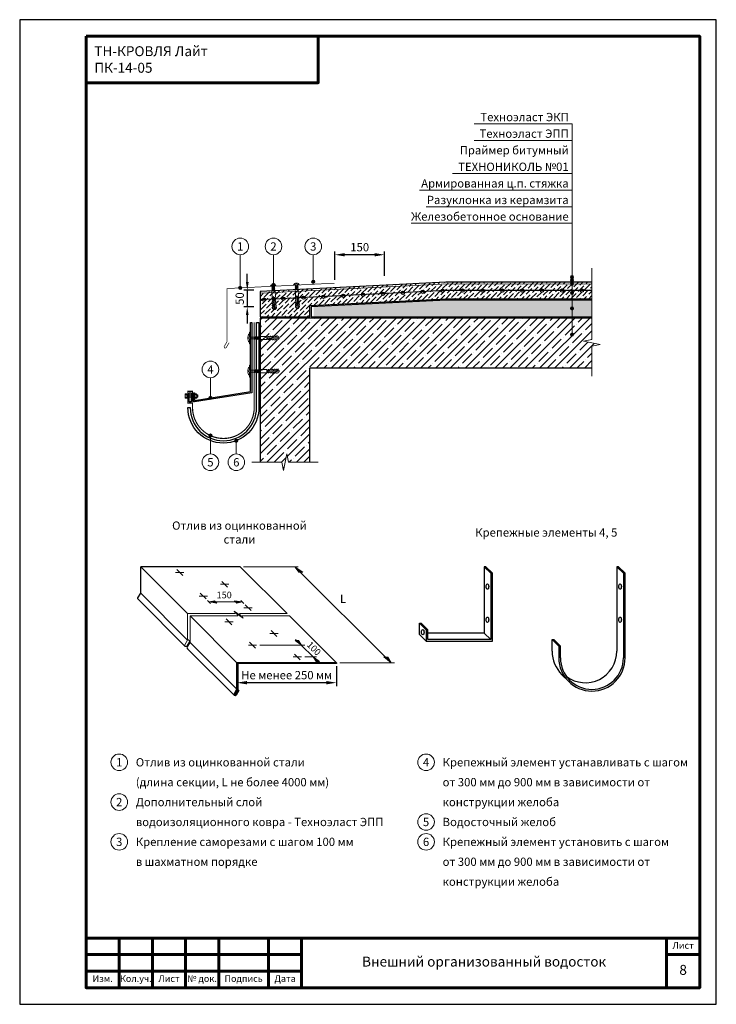
# Model space of a CAD drawing. Units: millimetres. Extents: x -39020 to 18565, y 500 to 122470.
# Drawn here: x 500 to 2600, y 25000 to 27970 of the extents above; entities that cross this region are included whole.
import ezdxf
from ezdxf.enums import TextEntityAlignment as Align

# ---------------------------------------------------------------- set-up
doc = ezdxf.new("R2010")
doc.units = ezdxf.units.MM
doc.linetypes.add('HIDDEN', pattern=[0.375, 0.25, -0.125])
doc.layers.get('Defpoints').update_dxf_attribs({"color": 254, "lineweight": 25})
for name, color, linetype, lineweight in [('_Выноска', 7, 'Continuous', 15), ('_Размеры', 251, 'Continuous', 15), ('_Рамка', 7, 'Continuous', 25), ('_Рамка_Текст', 250, 'Continuous', 25), ('_Тонкая линия', 7, 'Continuous', 15), ('Арматура', 7, 'Continuous', 25), ('Бетон', 7, 'Continuous', 25), ('Железобетон', 7, 'Continuous', 25), ('Крепеж', 251, 'Continuous', 15), ('Металл', 7, 'Continuous', 25), ('Праймер', 6, 'HIDDEN', 25), ('Разуклонка', 7, 'Continuous', 25), ('Штрих Бетон неармированный', 7, 'Continuous', 15), ('Штрих Железобетон', 7, 'Continuous', 15), ('Штрих Керамзитобетон', 7, 'Continuous', 15)]:
    doc.layers.add(name, color=color, linetype=linetype, lineweight=lineweight)
doc.layers.add('_Лист', color=7, linetype='Continuous', lineweight=25, plot=False)
doc.layers.add('_Текст', color=7, linetype='Continuous')
doc.styles.add('Arial', font='ariali.ttf')
doc.styles.get("Standard").update_dxf_attribs({"font": 'txt.shx'})
doc.dimstyles.new('М 1', dxfattribs={"dimtxt": 25, "dimasz": 30, "dimexe": 10, "dimexo": 10, "dimgap": 10, "dimtad": 1, "dimdec": 0, "dimzin": 0, "dimdsep": 46, "dimtxsty": 'Arial', "dimcen": 0, "dimdle": 10, "dimadec": 0, "dimazin": 0, "dimtfac": 1, "dimtdec": 0, "dimtofl": 0, "dimtmove": 0, "dimatfit": 3, "dimldrblk": 'NONE', "dimfxl": 0.18, "dimtolj": 1, "dimtzin": 0, "dimarcsym": 0})

# ---------------------------------------------------------------- blocks, each defined once
blk = doc.blocks.new('*D14')
at = {"layer": '_Размеры', "color": 0, "lineweight": -2, "transparency": 16777216}
for p, q in [((1450, 27185.3), (1450, 27271)), ((1600, 27197), (1600, 27271)), ((1570, 27261), (1480, 27261))]:
    blk.add_line(p, q, dxfattribs=at)
at = {"layer": '_Размеры', "color": 0, "transparency": 16777216}
for points in [[(1480, 27266), (1480, 27256), (1450, 27261)], [(1570, 27266), (1570, 27256), (1600, 27261)]]:
    blk.add_solid(points, dxfattribs=at)
at = {"layer": 'Defpoints', "color": 0, "transparency": 16777216}
for p in [(1450, 27261), (1600, 27187), (1450, 27175.3)]:
    blk.add_point(p, dxfattribs=at)
at = {"layer": '_Размеры', "color": 0, "transparency": 16777216, "insert": (1525, 27283.8), "char_height": 25, "attachment_point": 5, "style": 'Arial'}
blk.add_mtext('\\A1;150', dxfattribs=at)
blk = doc.blocks.new('_None')
blk = doc.blocks.new('Дюбель')
at = {"layer": 'Крепеж'}
for points in [[(-48.1, 2.8), (-49, 2.8), (-50.4, 2.1), (-50.4, -2.1), (-49, -2.8), (-48.1, -2.8)], [(-17.5, 4.2), (-18.3, 2.8), (-21.1, 3), (-21, 4.4), (-23.1, 4.5), (-23.9, 3.1), (-26.7, 3.3), (-26.6, 4.7), (-28.7, 4.8), (-29.5, 3.4), (-32.3, 3.6), (-32.2, 5), (-34.3, 5.1), (-35, 3.7), (-37.8, 3.9), (-37.8, 5.3), (-39.9, 5.4), (-40.6, 4), (-43.4, 4.2), (-43.4, 5.6), (-45.5, 5.7), (-48, 4.4), (-48.1, 1.6), (-17.6, 0), (-48.1, -1.6), (-48, -4.4), (-45.5, -5.7), (-43.4, -5.6), (-43.4, -4.2), (-40.6, -4), (-39.9, -5.4), (-37.8, -5.3), (-37.8, -3.9), (-35, -3.7), (-34.3, -5.1), (-32.2, -5), (-32.3, -3.6), (-29.5, -3.4), (-28.7, -4.8), (-26.6, -4.7), (-26.7, -3.3), (-23.9, -3.1), (-23.1, -4.5), (-21, -4.4), (-21.1, -3), (-18.3, -2.8), (-17.5, -4.2)], [(0, -4.2), (0, 4.2), (-17.5, 4.2), (-17.5, -4.2), (0, -4.2)]]:
    blk.add_lwpolyline(points, dxfattribs=at)
blk = doc.blocks.new('*D15')
at = {"layer": '_Размеры', "color": 0, "lineweight": -2, "transparency": 16777216}
for p, q in [((1186, 27178.8), (1186, 27203.8)), ((1206, 27153.8), (1176, 27153.8)), ((1186, 27153.8), (1186, 27103.8)), ((1206, 27103.8), (1176, 27103.8)), ((1186, 27078.8), (1186, 27053.8))]:
    blk.add_line(p, q, dxfattribs=at)
at = {"layer": '_Размеры', "color": 0, "transparency": 16777216}
for points in [[(1181.8, 27178.8), (1190.2, 27178.8), (1186, 27153.8)], [(1181.8, 27078.8), (1190.2, 27078.8), (1186, 27103.8)]]:
    blk.add_solid(points, dxfattribs=at)
at = {"layer": 'Defpoints', "color": 0, "transparency": 16777216}
for p in [(1216, 27153.8), (1186, 27103.8), (1216, 27103.8)]:
    blk.add_point(p, dxfattribs=at)
at = {"layer": '_Размеры', "color": 0, "transparency": 16777216, "insert": (1163.2, 27128.8), "char_height": 25, "attachment_point": 5, "rotation": 90, "style": 'Arial'}
blk.add_mtext('\\A1;50', dxfattribs=at)
blk = doc.blocks.new('*D16')
at = {"layer": '_Размеры', "color": 0, "lineweight": -2, "transparency": 16777216}
for p, q in [((1454.8, 26020.1), (1454.8, 25960.1)), ((1424.8, 25970.1), (1184.8, 25970.1))]:
    blk.add_line(p, q, dxfattribs=at)
at = {"layer": '_Размеры', "color": 0, "transparency": 16777216}
for points in [[(1184.8, 25975.1), (1184.8, 25965.1), (1154.8, 25970.1)], [(1424.8, 25975.1), (1424.8, 25965.1), (1454.8, 25970.1)]]:
    blk.add_solid(points, dxfattribs=at)
at = {"layer": 'Defpoints', "color": 0, "transparency": 16777216}
for p in [(1154.8, 26030.1), (1454.8, 26030.1), (1154.8, 25970.1)]:
    blk.add_point(p, dxfattribs=at)
at = {"layer": '_Размеры', "color": 0, "transparency": 16777216, "insert": (1304.8, 25992.9), "char_height": 25, "attachment_point": 5, "style": 'Arial'}
blk.add_mtext('\\A1;Не менее 250 мм', dxfattribs=at)

msp = doc.modelspace()

# ---------------------------------------------------------------- hatches: boundary and pattern name
at = {"layer": '_Выноска'}
for points in [[(1380, 27179.5, 1), (1390, 27179.5, 1)], [(2170, 27193.5, -1), (2160, 27193.5, -1)], [(2170, 27184.5, -1), (2160, 27184.5, -1)], [(2170, 27173, -1), (2160, 27173, -1)], [(1160, 27161, 1), (1170, 27161, 1)], [(1260, 27169.8, 1), (1270, 27169.8, 1)], [(2170, 27146, -1), (2160, 27146, -1)], [(2170, 27099, -1), (2160, 27099, -1)], [(2170, 27020, -1), (2160, 27020, -1)], [(1080, 26829.3, -1), (1070, 26829.3, -1)], [(1080, 26715.4, -1), (1070, 26715.4, -1)], [(1158, 26700.1, -1), (1148, 26700.1, -1)]]:
    msp.add_hatch(color=256, dxfattribs=at).paths.add_polyline_path(points)
at = {"layer": '_Размеры'}
h = msp.add_hatch(color=256, dxfattribs=at)
h.paths.add_polyline_path([(1346.1, 26303.7), (1341.2, 26303.7), (1329.9, 26320)])
h.paths.add_polyline_path([(1353.2, 26303.7), (1346.1, 26303.7), (1329.9, 26320)])
h = msp.add_hatch(color=256, dxfattribs=at)
h.paths.add_polyline_path([(1071, 26213.9), (1094.5, 26210.4), (1091, 26213.9)])
h.paths.add_polyline_path([(1091, 26213.9), (1087.4, 26217.5), (1071, 26213.9)])
h = msp.add_hatch(color=256, dxfattribs=at)
h.paths.add_polyline_path([(1171, 26213.9), (1151, 26213.9), (1147.4, 26217.5)])
h.paths.add_polyline_path([(1171, 26213.9), (1154.5, 26210.4), (1151, 26213.9)], flags=17)
h = msp.add_hatch(color=256, dxfattribs=at)
h.paths.add_polyline_path([(1349.3, 26083.1), (1335.1, 26097.3), (1330.1, 26097.3)])
h.paths.add_polyline_path([(1349.3, 26083.1), (1340.1, 26097.3), (1335.1, 26097.3)], flags=17)
h = msp.add_hatch(color=256, dxfattribs=at)
h.paths.add_polyline_path([(1384.6, 26047.8), (1398.8, 26033.6), (1403.8, 26033.6)])
h.paths.add_polyline_path([(1384.6, 26047.8), (1393.8, 26033.6), (1398.8, 26033.6)])
h = msp.add_hatch(color=256, dxfattribs=at)
h.paths.add_polyline_path([(1604.6, 26047.4), (1609.5, 26047), (1619.8, 26030.1)])
h.paths.add_polyline_path([(1597.5, 26047.8), (1604.6, 26047.4), (1619.8, 26030.1)])
at = {"layer": 'Штрих Бетон неармированный'}
h = msp.add_hatch(dxfattribs=at)
h.set_pattern_fill('ANSI36', color=256, scale=3, style=0)
h.set_pattern_definition([(45, (0, 3616), (5.051394, 18.5217782), [23.8125, -4.7625, 0, -4.7625])])
h.paths.add_polyline_path([(1785.1, 27173), (2225, 27173), (2225, 27178), (1785, 27178), (1225, 27150), (1225, 27145)])
h.paths.add_polyline_path([(1540.3, 27140.7), (1590.2, 27143.2, -1), (1600.2, 27143.7), (1650.2, 27146.2, -1), (1660.1, 27146.7), (1710.1, 27149.2, -1), (1720.1, 27149.7), (1770, 27152.2, -1), (1780, 27152.7), (1785.6, 27153), (1830, 27153, -1), (1840, 27153), (1890, 27153, -1), (1900, 27153), (1950, 27153, -1), (1960, 27153), (2010, 27153, -1), (2020, 27153), (2070, 27153, -1), (2080, 27153), (2130, 27153, -1), (2140, 27153), (2190, 27153, -1), (2200, 27153), (2225, 27153), (2225, 27173), (1785.1, 27173), (1225, 27145), (1225, 27125), (1230.7, 27125.3, -1), (1240.7, 27125.8), (1290.6, 27128.2, -1), (1300.6, 27128.7), (1350.5, 27131.2, -1), (1360.5, 27131.7), (1410.5, 27134.2, -1), (1420.4, 27134.7), (1470.4, 27137.2, -1), (1480.4, 27137.7), (1530.3, 27140.2, -1)])
h.paths.add_polyline_path([(1480.4, 27137.7, -1), (1470.4, 27137.2), (1420.4, 27134.7, -1), (1410.5, 27134.2), (1360.5, 27131.7, -1), (1350.5, 27131.2), (1300.6, 27128.7, -1), (1290.6, 27128.2), (1240.7, 27125.8, -1), (1230.7, 27125.3), (1225, 27125), (1225, 27074), (1375, 27074), (1375, 27107.4), (1786.2, 27128), (2225, 27128), (2225, 27153), (2200, 27153, -1), (2190, 27153), (2140, 27153, -1), (2130, 27153), (2080, 27153, -1), (2070, 27153), (2020, 27153, -1), (2010, 27153), (1960, 27153, -1), (1950, 27153), (1900, 27153, -1), (1890, 27153), (1840, 27153, -1), (1830, 27153), (1785.6, 27153), (1780, 27152.7, -1), (1770, 27152.2), (1720.1, 27149.7, -1), (1710.1, 27149.2), (1660.1, 27146.7, -1), (1650.2, 27146.2), (1600.2, 27143.7, -1), (1590.2, 27143.2), (1540.3, 27140.7, -1), (1530.3, 27140.2)])
at = {"layer": 'Штрих Железобетон'}
h = msp.add_hatch(dxfattribs=at)
h.set_pattern_fill('ANSI35', color=256, scale=5, style=0)
h.set_pattern_definition([(45, (0, 66), (-22.45064, 22.45064), []), (45, (22.45, 66), (-22.45064, 22.45064), [39.6875, -7.9375, 0, -7.9375])])
h.paths.add_polyline_path([(1225, 27070), (1225, 26635), (1290, 26635), (1295, 26610), (1305, 26660), (1310, 26635), (1375, 26635), (1375, 26920), (2225, 26920), (2225, 26985), (2250, 26990), (2200, 27000), (2225, 27005), (2225, 27070)])
at = {"layer": 'Штрих Керамзитобетон'}
h = msp.add_hatch(dxfattribs=at)
h.set_pattern_fill('GRAVEL', color=256, scale=2, style=0)
h.set_pattern_definition([(228.0128, (136.576, 3266.8), (-406.4003453, -457.2005618), [6.83442, -676.61]), (184.9697, (132.004, 3261.72), (609.60098612, 50.7996415), [11.7281, -1161.08]), (132.5104, (120.32, 3260.704), (507.99963037, -558.80054585), [8.26964, -818.694]), (267.2737, (100.508, 3248.004), (50.79977942, 1015.99967307), [10.6801, -1057.328]), (292.8337, (100, 3237.336), (-254.0007211, 609.6003466), [10.47268, -1036.796]), (357.2737, (104.064, 3227.684), (-1015.99967307, 50.79977942), [10.6801, -1057.328]), (37.6942, (114.732, 3227.176), (-660.40041722, -507.99954714), [14.12388, -1398.262]), (72.2553, (125.908, 3235.812), (355.60071131, 1117.60032412), [13.3344, -1320.106]), (121.4296, (129.972, 3248.512), (-406.4001047, 660.3992232), [10.71626, -1060.91]), (175.2364, (124.384, 3257.656), (558.79956106, -50.79952325), [12.23426, -599.478]), (222.3974, (112.192, 3258.672), (-609.60001834, -558.79927301), [15.82156, -1566.336]), (138.8141, (150.8, 3247.496), (-355.5997735, 304.7995311), [5.4001, -534.612]), (171.4692, (146.736, 3251.052), (660.3989919, -101.600256), [10.27364, -1017.092]), (225, (136.576, 3252.576), (-1e-14, -50.799965), [7.18418, -64.6578]), (203.1986, (133.02, 3258.672), (254.0008565, 101.6004455), [3.86882, -383.012]), (291.8014, (129.464, 3257.148), (-50.8000356, 152.400098), [5.47132, -268.096]), (30.9638, (131.496, 3252.068), (152.399839, 101.6000792), [8.8864, -287.326]), (161.5651, (139.116, 3256.64), (101.600046, -50.799924), [6.42574, -154.218]), (16.3895, (100, 3257.148), (508.00028028, 152.399683), [9.00176, -891.176]), (70.3462, (108.636, 3259.688), (-203.19943377, -558.79920977), [7.55198, -747.644]), (293.1986, (139.116, 3266.8), (-101.6004455, 254.0008565), [7.7376, -379.144]), (343.6105, (142.164, 3259.688), (-508.00028028, 152.399683), [9.00176, -891.176]), (339.444, (100, 3225.652), (-254.0003153, 101.5998767), [8.6807, -425.354]), (294.7751, (108.128, 3222.604), (-253.99940807, 558.7997405), [7.27344, -720.072]), (66.8014, (139.624, 3216), (101.6004455, 254.0008565), [7.7376, -379.144]), (17.354, (142.672, 3223.112), (-660.40003564, -203.1996935), [8.51566, -843.048]), (69.444, (114.732, 3216), (-101.5998767, -254.0003153), [4.34036, -429.696]), (101.3099, (136.576, 3216), (-50.7997493, 203.1993492), [2.5903, -256.44]), (165.9638, (136.068, 3218.54), (152.400107, -50.799912), [10.47268, -198.981]), (186.009, (125.908, 3221.08), (507.9992509, 50.79988137), [9.70534, -960.828]), (303.6901, (131.496, 3247.496), (-50.8000174, 101.599902), [7.32648, -175.8356]), (353.1572, (135.56, 3241.4), (863.60035713, -101.60045503), [12.79114, -1266.32]), (60.9454, (148.26, 3239.876), (-203.1995273, -355.5991522), [5.23016, -517.788]), (90, (150.8, 3244.45), (-50.8, 50.8), [3.048, -47.752]), (120.2564, (124.892, 3222.604), (203.19956934, -355.59982065), [7.05734, -698.678]), (48.0128, (121.336, 3228.7), (406.4003453, 457.2005618), [13.66886, -669.776]), (0, (130.48, 3238.86), (50.8, 50.8), [13.208, -37.592]), (325.3048, (143.688, 3238.86), (-507.9991198, 355.6000338), [8.0322, -795.186]), (254.0546, (150.292, 3234.288), (-50.8001296, -203.200484), [7.39658, -362.434]), (207.646, (148.26, 3227.176), (-965.19966098, -508.0003195), [12.0429, -1192.25]), (175.4261, (137.592, 3221.588), (-660.4001521, 50.79975422), [12.74058, -1261.316]), (175.4261, (137.592, 3221.588), (-660.4001521, 50.79975422), [12.74058, -1261.316])])
h.paths.add_polyline_path([(2225, 27074), (2225, 27124), (1786.3, 27124), (1386, 27104), (1386, 27074)])

# ---------------------------------------------------------------- linework, layer by layer
at = {"layer": '_Выноска'}
for points in [[(2165, 27656), (1870, 27656)], [(2165, 27020), (2165, 27656)], [(2165, 27606), (1870, 27606)], [(2165, 27506), (1805, 27506)], [(2165, 27456), (1705, 27456)], [(2165, 27406), (1725, 27406)], [(2165, 27356), (1680, 27356)], [(1165, 27261), (1165, 27161)], [(1265, 27261), (1265, 27169.8)], [(1385, 27261), (1385, 27179.5)], [(1075, 26829.3), (1075, 26890)], [(1075, 26660), (1075, 26715.4)], [(1153, 26660), (1153, 26700.1)]]:
    msp.add_lwpolyline(points, dxfattribs=at)
for centre, radius in [((1165, 27286), 25), ((1265, 27286), 25), ((1385, 27286), 25), ((1385, 27179.5), 5), ((2165, 27193.5), 5), ((2165, 27184.5), 5), ((2165, 27173), 5), ((1165, 27161), 5), ((1265, 27169.8), 5), ((2165, 27146), 5), ((2165, 27099), 5), ((2165, 27020), 5), ((1075, 26915), 25), ((1075, 26829.3), 5), ((1075, 26715.4), 5), ((1153, 26700.1), 5), ((1075, 26635), 25), ((1153, 26635), 25), ((800, 25730), 25), ((1725, 25730), 25), ((800, 25610), 25), ((1725, 25550), 25), ((800, 25490), 25), ((1725, 25490), 25)]:
    msp.add_circle(centre, radius, dxfattribs=at)
at = {"layer": '_Лист'}
msp.add_lwpolyline([(500, 25000), (2600, 25000), (2600, 27970), (500, 27970)], close=True, dxfattribs=at)
at = {"layer": '_Размеры', "ltscale": 100}
for points in [[(1174.9, 26320), (1339.9, 26320)], [(1619.8, 26030.1), (1329.9, 26320)], [(1066.5, 26218.4), (1075.4, 26209.5)], [(1071, 26213.9), (1171, 26213.9)], [(1166.5, 26218.4), (1175.4, 26209.5)], [(1464.8, 26030.1), (1629.8, 26030.1)]]:
    msp.add_lwpolyline(points, dxfattribs=at)
at = {"layer": '_Размеры'}
for points in [[(1353.2, 26303.7), (1329.9, 26320), (1341.2, 26303.7), (1353.2, 26303.7)], [(1094.5, 26210.4), (1071, 26213.9), (1087.4, 26217.5), (1094.5, 26210.4)], [(1147.4, 26217.5), (1171, 26213.9), (1154.5, 26210.4), (1147.4, 26217.5)], [(1330.1, 26097.3), (1349.3, 26083.1), (1340.1, 26097.3), (1330.1, 26097.3)], [(1403.8, 26033.6), (1384.6, 26047.8), (1393.8, 26033.6), (1403.8, 26033.6)], [(1597.5, 26047.8), (1619.8, 26030.1), (1609.5, 26047), (1597.5, 26047.8)]]:
    msp.add_lwpolyline(points, close=True, dxfattribs=at)
for points in [[(1359.3, 26083.1), (1224.3, 26083.1)], [(1331.6, 26100.8), (1402.3, 26030.1)], [(1394.6, 26047.8), (1359.6, 26047.8)]]:
    msp.add_lwpolyline(points, dxfattribs=at)
at = {"layer": '_Рамка', "lineweight": 60}
for p, q in [((2550, 25200), (700, 25200)), ((800, 25050), (800, 25200)), ((900, 25050), (900, 25200)), ((1000, 25050), (1000, 25200)), ((1100, 25050), (1100, 25200)), ((1250, 25050), (1250, 25200)), ((1350, 25050), (1350, 25200)), ((2450, 25050), (2450, 25200)), ((1350, 25150), (700, 25150)), ((2550, 25150), (2450, 25150)), ((1350, 25100), (700, 25100))]:
    msp.add_line(p, q, dxfattribs=at)
for points in [[(700, 27920), (700, 25050), (2550, 25050), (2550, 27920), (700, 27920)], [(700, 27780), (1400, 27780), (1400, 27920)]]:
    msp.add_lwpolyline(points, dxfattribs=at)
at = {"layer": '_Тонкая линия'}
for points in [[(2225, 26895), (2225, 26985), (2250, 26990), (2200, 27000), (2225, 27005), (2225, 27221)], [(1200, 26635), (1290, 26635), (1295, 26610), (1305, 26660), (1310, 26635), (1400, 26635)]]:
    msp.add_lwpolyline(points, dxfattribs=at)
at = {"layer": '_Тонкая линия', "ltscale": 100}
for points in [[(995.1, 26302.3), (970.1, 26302.3)], [(973.7, 26311.2), (991.4, 26293.5)], [(1130.4, 26267), (1105.4, 26267)], [(1109.1, 26275.8), (1126.8, 26258.1)], [(1065.8, 26231.6), (1040.8, 26231.6)], [(1044.4, 26240.5), (1062.1, 26222.8)], [(1201.1, 26196.3), (1176.1, 26196.3)], [(1179.8, 26205.1), (1197.5, 26187.4)], [(1143.6, 26153.8), (1118.6, 26153.8)], [(1122.2, 26162.7), (1139.9, 26145)], [(1278.9, 26118.5), (1253.9, 26118.5)], [(1257.6, 26127.3), (1275.2, 26109.6)], [(1214.3, 26083.1), (1189.3, 26083.1)], [(1192.9, 26092), (1210.6, 26074.3)], [(1349.6, 26047.8), (1324.6, 26047.8)], [(1328.3, 26056.6), (1346, 26038.9)]]:
    msp.add_lwpolyline(points, dxfattribs=at)
for points in [[(1006.3, 26101.1), (1012.4, 26095.1), (1004.1, 26080.8, -1), (998.1, 26084.3), (1006.3, 26098.6), (1006.3, 26178.6), (1150.3, 26178.6), (1146.2, 26185.6), (1166.4, 26171.5), (1162.3, 26178.6), (1306.3, 26178.6)], [(1006.4, 26072.4, -0.414214), (1005.1, 26077.2), (1013.4, 26091.5), (1013.4, 26171.5), (1157.4, 26171.5), (1153.3, 26178.6), (1173.4, 26164.4), (1169.4, 26171.5), (1313.4, 26171.5)]]:
    msp.add_lwpolyline(points, format="xyb", dxfattribs=at)
at = {"layer": 'Арматура', "ltscale": 5}
msp.add_lwpolyline([(2225, 27153), (1785.6, 27153), (1225, 27125)], dxfattribs=at)
at = {"layer": 'Арматура', "ltscale": 100}
for centre in [(1595.2, 27143.5), (1655.1, 27146.5), (1715.1, 27149.5), (1775, 27152.5), (1835, 27153), (1895, 27153), (1955, 27153), (2015, 27153), (2075, 27153), (2135, 27153), (2195, 27153), (1235.7, 27125.5), (1295.6, 27128.5), (1355.5, 27131.5), (1415.4, 27134.5), (1475.4, 27137.5), (1535.3, 27140.5)]:
    msp.add_circle(centre, 5, dxfattribs=at)
at = {"layer": 'Бетон'}
msp.add_lwpolyline([(2225, 27178), (1785, 27178), (1225, 27150), (1225, 27074), (1375, 27074), (1375, 27107.4), (1786.2, 27128), (2225, 27128)], dxfattribs=at)
at = {"layer": 'Железобетон'}
for points in [[(2225, 27070), (1225, 27070), (1225, 26635)], [(1375, 26635), (1375, 26920), (2225, 26920)]]:
    msp.add_lwpolyline(points, dxfattribs=at)
at = {"layer": 'Крепеж'}
for points in [[(1331.9, 27155.3), (1331.1, 27170.9), (1325.8, 27170.7, -0.187777), (1333.2, 27175.5), (1333.3, 27173.3), (1334.9, 27173.4), (1334.8, 27175.6, -0.187777), (1342.6, 27171.5), (1337.4, 27171.3), (1338.1, 27155.7)], [(1261.9, 27151.8), (1261.1, 27167.3), (1255.8, 27167.1, -0.187777), (1263.2, 27171.9), (1263.3, 27169.7), (1264.9, 27169.8), (1264.8, 27172, -0.187777), (1272.6, 27167.9), (1267.4, 27167.6), (1268.1, 27152.2)], [(1225, 27012.6), (1193, 27012.6), (1193, 27021), (1191, 27021, 0.355257), (1189.6, 27019.9), (1188.1, 27012.6), (1188.1, 27010.5), (1190.5, 27010.5), (1190.5, 27009.1), (1188.1, 27009.1), (1188.1, 27007), (1189.6, 26999.7, 0.355257), (1191, 26998.6), (1193, 26998.6), (1193, 27007), (1225, 27007)], [(1225, 26912.6), (1193, 26912.6), (1193, 26921), (1191, 26921, 0.355257), (1189.6, 26919.9), (1188.1, 26912.6), (1188.1, 26910.5), (1190.5, 26910.5), (1190.5, 26909.1), (1188.1, 26909.1), (1188.1, 26907), (1189.6, 26899.7, 0.355257), (1191, 26898.6), (1193, 26898.6), (1193, 26907), (1225, 26907)], [(999.4, 26838.1), (1003.7, 26838.1, 0.067464), (1004.2, 26838.6, 0.22196), (1004.2, 26841, 0.067464), (1003.7, 26841.6), (999.4, 26841.6, 0.067464), (998.8, 26841, 0.22196), (998.8, 26838.6, 0.067464), (999.4, 26838.1), (1003.7, 26838.1)], [(998.8, 26832.5, -0.101574), (998.8, 26837.1, -5.887014)], [(999.4, 26831.5), (1003.7, 26831.5, -0.067464), (1004.2, 26830.9, -0.22196), (1004.2, 26828.6, -0.067464), (1003.7, 26828), (999.4, 26828, -0.067464), (998.8, 26828.6, -0.22196), (998.8, 26830.9, -0.067464), (999.4, 26831.5), (1003.7, 26831.5)], [(1004.3, 26832.5, 0.101574), (1004.3, 26837.1, 5.887014)], [(1032.7, 26838.1), (1028.4, 26838.1, -0.067464), (1027.8, 26838.6, -0.22196), (1027.8, 26841, -0.067464), (1028.4, 26841.6), (1032.7, 26841.6, -0.067464), (1033.3, 26841, -0.22196), (1033.3, 26838.6, -0.067464), (1032.7, 26838.1), (1028.4, 26838.1)], [(1027.8, 26832.5, -0.101574), (1027.8, 26837.1, -5.887014)], [(1032.7, 26831.5), (1028.4, 26831.5, 0.067464), (1027.8, 26830.9, 0.22196), (1027.8, 26828.6, 0.067464), (1028.4, 26828), (1032.7, 26828, 0.067464), (1033.3, 26828.6, 0.22196), (1033.3, 26830.9, 0.067464), (1032.7, 26831.5), (1028.4, 26831.5)], [(1033.3, 26832.5, 0.101574), (1033.3, 26837.1, 5.887014)]]:
    msp.add_lwpolyline(points, format="xyb", dxfattribs=at)
for points in [[(1261.4, 27160.3), (1268.8, 27163.8), (1267.5, 27165.3), (1260.1, 27161.8)], [(1261.6, 27157.2), (1269, 27160.8), (1267.6, 27162.3), (1260.3, 27158.8)], [(1261.7, 27154.2), (1269.1, 27157.7), (1267.8, 27159.2), (1260.4, 27155.7)], [(1331.4, 27163.8), (1338.8, 27167.3), (1337.5, 27168.8), (1330.1, 27165.3)], [(1331.6, 27160.7), (1339, 27164.3), (1337.6, 27165.8), (1330.3, 27162.3)], [(1331.7, 27157.7), (1339.1, 27161.2), (1337.8, 27162.7), (1330.4, 27159.2)], [(1211.9, 27012.6), (1209.1, 27004.9), (1207.7, 27007), (1210.5, 27014.7)], [(1216.1, 27012.6), (1213.3, 27004.9), (1211.9, 27007), (1214.7, 27014.7)], [(1220.3, 27012.6), (1217.5, 27004.9), (1216.1, 27007), (1218.9, 27014.7)], [(1224.5, 27012.6), (1221.7, 27004.9), (1220.3, 27007), (1223.1, 27014.7)], [(1211.9, 26912.6), (1209.1, 26904.9), (1207.7, 26907), (1210.5, 26914.7)], [(1216.1, 26912.6), (1213.3, 26904.9), (1211.9, 26907), (1214.7, 26914.7)], [(1220.3, 26912.6), (1217.5, 26904.9), (1216.1, 26907), (1218.9, 26914.7)], [(1224.5, 26912.6), (1221.7, 26904.9), (1220.3, 26907), (1223.1, 26914.7)]]:
    msp.add_lwpolyline(points, close=True, dxfattribs=at)
for points in [[(1263.5, 27151.9), (1269.3, 27154.7), (1267.9, 27156.2), (1260.6, 27152.7), (1261.3, 27151.8)], [(1333.5, 27155.4), (1339.3, 27158.2), (1337.9, 27159.7), (1330.6, 27156.2), (1331.3, 27155.3)], [(1193, 27012.6), (1193, 27027.6), (1195, 27027.6), (1195, 27012.6)], [(1193, 27007), (1193, 26992), (1195, 26992), (1195, 27007)], [(1193, 26912.6), (1193, 26927.6), (1195, 26927.6), (1195, 26912.6)], [(1193, 26907), (1193, 26892), (1195, 26892), (1195, 26907)], [(998.6, 26829.7), (998.6, 26839.8)], [(1028.2, 26838.2), (1003.9, 26838.2)], [(1028.2, 26831.4), (1003.9, 26831.4)], [(1028, 26837.7), (1004.1, 26837.7)], [(1028, 26831.9), (1004.1, 26831.9)], [(1032.9, 26831.4), (1037.4, 26831.4), (1037.4, 26838.2), (1032.9, 26838.2)], [(1033.1, 26837.7), (1037.4, 26837.7)], [(1033.1, 26831.9), (1037.4, 26831.9)]]:
    msp.add_lwpolyline(points, dxfattribs=at)
for centre, radius, start, end in [((1001.5, 26836.5), 2.8, 151.9703, 167.869), ((1001.5, 26833.1), 2.8, 192.131, 208.0297), ((999.7, 26837.5), 0.7, 130.725, 151.1665), ((999.7, 26832.1), 0.7, 208.8335, 229.275), ((999.4, 26837.9), 0.21, 89.9058, 131.3601), ((999.4, 26831.7), 0.21, 228.6399, 270.0942), ((1003.7, 26837.9), 0.21, 48.6399, 90.0942), ((1003.7, 26831.7), 0.21, 269.9058, 311.3601), ((1003.4, 26837.5), 0.7, 28.8335, 49.275), ((1003.4, 26832.1), 0.7, 310.725, 331.1665), ((1001.5, 26836.5), 2.8, 12.131, 28.0297), ((1001.5, 26833.1), 2.8, 331.9703, 347.869), ((1030.6, 26836.5), 2.8, 151.9703, 167.869), ((1030.6, 26833.1), 2.8, 192.131, 208.0297), ((1028.7, 26837.5), 0.7, 130.725, 151.1665), ((1028.7, 26832.1), 0.7, 208.8335, 229.275), ((1028.4, 26837.9), 0.21, 89.9058, 131.3601), ((1028.4, 26831.7), 0.21, 228.6399, 270.0942), ((1032.7, 26837.9), 0.21, 48.6399, 90.0942), ((1032.7, 26831.7), 0.21, 269.9058, 311.3601), ((1032.4, 26837.5), 0.7, 28.8335, 49.275), ((1032.4, 26832.1), 0.7, 310.725, 331.1665), ((1030.6, 26836.5), 2.8, 12.131, 28.0297), ((1030.6, 26833.1), 2.8, 331.9703, 347.869)]:
    msp.add_arc(centre, radius, start, end, dxfattribs=at)
at = {"layer": 'Металл'}
for points, const_width in [([(1131.1, 26995.5), (1122.8, 26981.2, -1), (1116.8, 26984.7), (1125, 26999), (1125, 27159), (1450, 27175.3)], 2), ([(1021, 26799.8, 1), (1207, 26799.8), (1207, 27056.8)], 3.5)]:
    msp.add_lwpolyline(points, format="xyb", dxfattribs=dict(at, const_width=const_width))
for points in [[(1007, 26799.8), (1014, 26799.8, 1), (1214, 26799.8), (1214, 27056.8), (1221, 27056.8), (1221, 26799.8, -1), (1007, 26799.8, 1)], [(857.9, 26220.9, -0.414214), (856.6, 26225.7), (864.9, 26240), (864.9, 26320)], [(1454.8, 26030.1), (1454.8, 26027.6), (1157.3, 26027.6), (1157.3, 25949.4), (1148.7, 25934.5, 1), (1150.4, 25933.5), (1158.7, 25947.8), (1160.9, 25946.6), (1152.6, 25932.3, -1), (1146.5, 25935.8), (1154.8, 25950.1), (1154.8, 26030.1)]]:
    msp.add_lwpolyline(points, format="xyb", dxfattribs=at)
for points in [[(1200, 27056.8), (1200, 26844.7), (1027.1, 26817.8), (1023.6, 26817.8), (1023.6, 26844.8), (1027.1, 26844.8), (1027.1, 26821.8), (1196, 26848.1), (1196, 27056.8), (1200, 27056.8)], [(1306.3, 26178.6), (1164.9, 26320), (864.9, 26320), (1006.3, 26178.6)], [(1006.3, 26098.6), (864.9, 26240)], [(999.3, 26079.5), (857.9, 26220.9)], [(1313.4, 26171.5), (1454.8, 26030.1), (1154.8, 26030.1), (1013.4, 26171.5)], [(1154.8, 25950.1), (1013.4, 26091.5)], [(1147.8, 25931), (1005.1, 26073.7)], [(1158.7, 25947.8), (1157.2, 25949.3)], [(1160.9, 25946.6), (1157.3, 25950.1)]]:
    msp.add_lwpolyline(points, dxfattribs=at)
at = {"layer": 'Металл', "const_width": 3.5}
msp.add_lwpolyline([(1021, 26799.8), (1021, 26813.8), (1007, 26813.8), (1007, 26848.8), (1021, 26848.8), (1021, 26817.8)], dxfattribs=at)
at = {"layer": 'Металл'}
msp.add_lwpolyline([(1017, 26817.8), (1011, 26817.8), (1011, 26844.8), (1017, 26844.8)], close=True, dxfattribs=at)
at = {"layer": 'Металл', "ltscale": 100}
for points in [[(1905, 26320), (1900, 26320), (1900, 26120), (1730, 26120)], [(1900, 26320), (1920, 26300)], [(1905, 26320), (1925, 26300)], [(2305, 26320), (2300, 26320), (2300, 26065)], [(2300, 26320), (2320, 26300)], [(2305, 26320), (2325, 26300)], [(1920, 26100), (1730, 26100), (1730, 26130), (1725, 26130), (1725, 26095), (1925, 26095), (1925, 26300), (1920, 26300), (1920, 26100)], [(2325, 26045), (2325, 26300), (2320, 26300), (2320, 26045)], [(1725, 26095), (1705, 26115), (1705, 26150), (1725, 26130)], [(1705, 26150), (1710, 26150), (1730, 26130)], [(1900, 26120), (1920, 26100)], [(2105, 26065), (2105, 26100), (2125, 26080)], [(2105, 26100), (2110, 26100), (2130, 26080)], [(2130, 26045), (2130, 26080), (2125, 26080), (2125, 26045)], [(2154.3, 25974.3), (2134.3, 25994.3)]]:
    msp.add_lwpolyline(points, dxfattribs=at)
for centre, radius, start, end in [((2205, 26065), 100, 180, 225), ((2205, 26065), 95, 233.5611, 0), ((2225, 26045), 100, 180, 0), ((2225, 26045), 95, 180, 0)]:
    msp.add_arc(centre, radius, start, end, dxfattribs=at)
at = {"layer": 'Металл'}
for centre in [(1910, 26260), (2310, 26260), (1910, 26160), (2310, 26160), (1715, 26122.5)]:
    msp.add_ellipse(centre, major_axis=(0, 8), ratio=0.5, dxfattribs=at)
at = {"layer": 'Праймер', "ltscale": 100, "const_width": 2}
msp.add_lwpolyline([(2225, 27173), (1785.1, 27173), (1225, 27145)], dxfattribs=at)
at = {"layer": 'Разуклонка'}
msp.add_lwpolyline([(2225, 27124), (1786.3, 27124), (1379, 27103.6), (1379, 27074), (2225, 27074)], dxfattribs=at)

# ---------------------------------------------------------------- block references
at = {"layer": 'Крепеж', "xscale": -1.12500000000017, "yscale": 1.125, "zscale": 1.125, "rotation": 272.8624052260528}
for p in [(1265, 27152), (1335, 27155.5)]:
    msp.add_blockref('Дюбель', p, dxfattribs=at)
at = {"layer": 'Крепеж', "xscale": -1.125, "yscale": 1.125, "zscale": 1.125}
for p in [(1225, 27009.8), (1225, 26909.8)]:
    msp.add_blockref('Дюбель', p, dxfattribs=at)

# ---------------------------------------------------------------- texts
at = {"layer": '_Размеры', "oblique": 315}
msp.add_text('150', height=20, dxfattribs=at).set_placement((1116.5, 26218.4), align=Align.BOTTOM_CENTER)
at = {"layer": '_Размеры', "oblique": 45}
msp.add_text('100', height=20, rotation=315, dxfattribs=at).set_placement((1375.5, 26061.9), align=Align.BOTTOM_CENTER)
at = {"layer": '_Размеры', "insert": (1474.8, 26220), "char_height": 25, "width": 50, "attachment_point": 5, "style": 'Arial'}
msp.add_mtext('L', dxfattribs=at)
at = {"layer": '_Рамка_Текст', "style": 'Arial'}
for s, insert, char_height, width, attachment_point in [('ТН-КРОВЛЯ Лайт{\\H1.2671x; }\\PПК-14-05{\\H1.4185x; }', (725, 27850), 30, 650, 4), ('Лист', (2500, 25175), 20, 100, 5), ('Внешний организованный водосток', (1900, 25125), 30, 1100, 5), ('8', (2500, 25100), 30, 100, 5), ('Изм.', (750, 25075), 20, 100, 5), ('Кол.уч.', (850, 25075), 20, 100, 5), ('Лист', (950, 25075), 20, 100, 5), ('№ док.', (1050, 25075), 20, 100, 5), ('Подпись', (1175, 25075), 20, 150, 5), ('Дата', (1300, 25075), 20, 100, 5)]:
    msp.add_mtext(s, dxfattribs=dict(at, insert=insert, char_height=char_height, width=width, attachment_point=attachment_point))
at = {"layer": '_Текст', "style": 'Arial'}
for s, p in [('Техноэласт ЭКП', (2155, 27656)), ('Техноэласт ЭПП', (2155, 27606)), ('Праймер битумный', (2155, 27556)), ('ТЕХНОНИКОЛЬ №01', (2155, 27506)), ('Армированная ц.п. стяжка', (2155, 27456)), ('Разуклонка из керамзита', (2155, 27406)), ('Железобетонное основание', (2155, 27356))]:
    msp.add_text(s, height=25, dxfattribs=at).set_placement(p, align=Align.BOTTOM_RIGHT)
for s, p in [('1', (1165, 27286)), ('2', (1265, 27286)), ('3', (1385, 27286)), ('4', (1075, 26915)), ('5', (1075, 26635)), ('6', (1153, 26635)), ('1', (800, 25730)), ('4', (1725, 25730)), ('2', (800, 25610)), ('5', (1725, 25550)), ('3', (800, 25490)), ('6', (1725, 25490))]:
    msp.add_text(s, height=25, dxfattribs=at).set_placement(p, align=Align.MIDDLE_CENTER)
for s, p in [('Отлив из оцинкованной стали', (850, 25730)), ('Крепежный элемент устанавливать с шагом', (1775, 25730)), ('(длина секции, L не более 4000 мм)', (850, 25670)), ('от 300 мм до 900 мм в зависимости от', (1775, 25670)), ('Дополнительный слой', (850, 25610)), ('конструкции желоба', (1775, 25610)), ('водоизоляционного ковра - Техноэласт ЭПП', (850, 25550)), ('Водосточный желоб', (1775, 25550)), ('Крепление саморезами с шагом 100 мм', (850, 25490)), ('Крепежный элемент установить с шагом', (1775, 25490)), ('в шахматном порядке', (850, 25430)), ('от 300 мм до 900 мм в зависимости от', (1775, 25430)), ('конструкции желоба', (1775, 25370))]:
    msp.add_text(s, height=25, dxfattribs=at).set_placement(p, align=Align.MIDDLE_LEFT)
at = {"layer": '_Текст', "char_height": 25, "attachment_point": 5, "style": 'Arial'}
for s, insert, width in [('Отлив из оцинкованной стали', (1162.5, 26420), 450), ('Крепежные элементы 4, 5', (2087.5, 26420), 650)]:
    msp.add_mtext(s, dxfattribs=dict(at, insert=insert, width=width))

# ---------------------------------------------------------------- dimensions: what is measured, and where the dimension line sits
at = {"layer": '_Размеры'}
dim = msp.add_linear_dim(base=(1450, 27261), p1=(1600, 27187), p2=(1450, 27175.3), dimstyle='М 1', dxfattribs=at)
dim.commit()
dim.dimension.update_dxf_attribs({"geometry": '*D14', "text_midpoint": (1525, 27283.8)})
dim = msp.add_linear_dim(base=(1186, 27103.8), p1=(1216, 27153.8), p2=(1216, 27103.8), angle=270, text='50', dimstyle='М 1', override={"dimasz": 25, "dimtofl": 1}, dxfattribs=at)
dim.commit()
dim.dimension.update_dxf_attribs({"geometry": '*D15', "text_midpoint": (1186, 27128.8), "dimtype": 160})
dim = msp.add_linear_dim(base=(1154.8, 25970.1), p1=(1454.8, 26030.1), p2=(1154.8, 26030.1), text='Не менее 250 мм', dimstyle='М 1', override={"dimse1": 0, "dimse2": 1, "dimtmove": 0}, dxfattribs=at)
dim.commit()
dim.dimension.update_dxf_attribs({"geometry": '*D16', "text_midpoint": (1304.8, 25970.1), "dimtype": 160})

doc.saveas('drawing.dxf')
